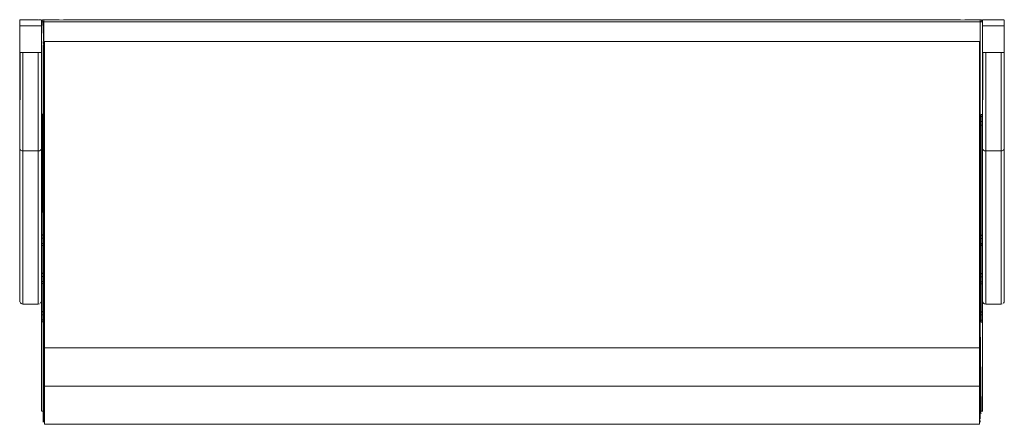
# Model space of a CAD drawing. Units: metres. Extents: x 8.9 to 21.1, y -11.7 to -2.
# Drawn here: x 8.9 to 9.8, y -2.4 to -2 of the extents above; entities that cross this region are included whole.
import ezdxf

# ---------------------------------------------------------------- set-up
doc = ezdxf.new("R2010")
doc.units = ezdxf.units.M
doc.header["$MEASUREMENT"] = 0

# ---------------------------------------------------------------- blocks, each defined once
blk = doc.blocks.new('168ad34e-5469-4c93-a674-d80a7ab7d6f1')
at = {"color": 18, "lineweight": 9, "true_color": 0x000000}
for points in [[(8.86868, -2.04428), (8.86818, -2.13159), (8.86818, -2.27128), (8.86839, -2.27237)], [(9.76795, -2.04428), (9.76818, -2.13159), (9.76818, -2.27128), (9.76818, -2.25728)], [(8.86818, -2.27128), (8.86818, -2.25728), (8.86818, -2.11904)], [(8.87007, -2.27407), (8.87118, -2.27428), (8.88518, -2.27428), (8.87118, -2.27428), (8.87118, -2.13428)], [(9.75007, -2.27407), (9.75118, -2.27428), (9.76518, -2.27428), (9.75118, -2.27428), (9.75118, -2.13428)], [(9.76818, -2.26409)], [(8.87003, -2.27405), (8.86906, -2.2734)], [(8.88633, -2.27405)], [(8.8873, -2.2734), (8.88795, -2.27243)], [(9.75003, -2.27405), (9.74906, -2.2734), (9.74839, -2.27238)], [(9.76633, -2.27405)], [(9.7673, -2.2734), (9.76795, -2.27243), (9.76818, -2.27128)]]:
    blk.add_lwpolyline(points, dxfattribs=at)
blk.add_lwpolyline([(9.76819, -2.26426)], close=True, dxfattribs=at)
blk = doc.blocks.new('0b2c335c-df76-448b-b8b4-509db5b36421')
at = {"color": 18, "lineweight": 9, "true_color": 0x000000}
for p, q in [((8.88979, -2.0143), (8.88941, -2.01441)), ((8.88941, -2.01441), (8.88979, -2.0143)), ((8.88941, -2.01441), (8.88967, -2.01433)), ((8.90818, -2.01426), (9.72818, -2.01426)), ((9.73218, -2.01426), (9.74618, -2.01426)), ((9.74694, -2.01441), (9.74668, -2.01433)), ((8.88818, -2.03266), (8.88818, -2.01866)), ((8.88818, -2.03266), (8.88818, -2.01866)), ((8.88833, -2.01626), (8.88852, -2.01626)), ((8.90707, -2.01626), (8.90741, -2.01626)), ((9.72818, -2.01626), (8.90818, -2.01626)), ((8.90818, -2.01626), (9.72818, -2.01626)), ((9.74818, -2.01626), (9.73018, -2.01626)), ((9.73018, -2.01626), (9.74818, -2.01626)), ((9.73033, -2.01626), (9.73052, -2.01626)), ((8.88818, -2.11044), (8.88818, -2.10726)), ((8.88818, -2.10726), (8.88818, -2.11044)), ((8.88818, -2.28403), (8.88818, -2.28084)), ((8.88818, -2.28084), (8.88818, -2.28403)), ((9.74818, -2.28427), (9.74818, -2.28109)), ((9.74818, -2.28109), (9.74818, -2.28427)), ((8.88818, -2.35226), (8.88818, -2.28882)), ((8.88818, -2.28882), (8.88818, -2.35226)), ((9.74818, -2.35226), (9.74818, -2.28906)), ((9.74818, -2.28906), (9.74818, -2.35226))]:
    blk.add_line(p, q, dxfattribs=at)
for points in [[(8.88833, -2.0155)], [(8.88907, -2.0146)], [(8.89018, -2.01426), (8.90418, -2.01426)], [(9.74814, -2.01587), (9.73018, -2.01626), (9.74818, -2.01626)], [(8.88818, -2.01626), (8.90618, -2.01626), (8.88818, -2.01626)], [(8.88818, -2.01626), (8.88818, -2.10246), (8.88818, -2.01626), (8.90618, -2.01626)], [(8.90651, -2.01626)], [(8.90818, -2.01626)], [(9.74668, -2.37226), (9.74634, -2.37337)]]:
    blk.add_lwpolyline(points, close=True, dxfattribs=at)
for points in [[(8.88941, -2.01441), (8.88852, -2.01515)], [(8.88979, -2.0143), (8.90418, -2.01426)], [(9.74814, -2.01587), (9.73018, -2.01626)], [(9.73218, -2.01426), (9.74618, -2.01426), (9.74729, -2.0146), (9.74803, -2.0155)], [(9.73218, -2.01426), (9.74618, -2.01426), (9.74729, -2.0146), (9.74803, -2.0155)], [(9.74803, -2.0155), (9.74729, -2.0146), (9.74618, -2.01426)], [(8.90618, -2.01626), (8.88818, -2.01626)], [(8.90618, -2.01626), (8.88818, -2.01626), (8.88818, -2.10246)], [(8.88833, -2.01626), (8.88941, -2.01626)], [(8.88979, -2.01626), (8.88876, -2.01626)], [(8.88979, -2.01626), (8.90418, -2.01626), (8.90529, -2.01626)], [(8.90494, -2.01626), (8.89018, -2.01626)], [(8.90494, -2.01626), (8.90602, -2.01626)], [(8.90529, -2.01626)], [(8.90633, -2.01626)], [(8.90707, -2.01626)], [(8.90741, -2.01626)], [(8.90741, -2.01626)], [(9.72818, -2.01626)], [(9.72818, -2.01626), (9.72929, -2.01626)], [(9.72857, -2.01626)], [(9.73003, -2.01626), (9.72894, -2.01626)], [(9.72894, -2.01626), (9.73003, -2.01626)], [(9.72894, -2.01626), (9.73003, -2.01626)], [(9.73033, -2.01626), (9.73141, -2.01626)], [(9.73179, -2.01626), (9.73076, -2.01626)], [(9.73179, -2.01626), (9.74618, -2.01626), (9.74729, -2.01626)], [(9.74694, -2.01626), (9.73218, -2.01626)], [(9.74694, -2.01626), (9.74803, -2.01626)], [(9.74729, -2.01626)], [(9.74668, -2.37226), (9.74634, -2.37337)], [(9.74664, -2.37265)]]:
    blk.add_lwpolyline(points, dxfattribs=at)
blk = doc.blocks.new('6f6f6e3f-0343-4156-bf76-fad02ca212de')
at = {"color": 18, "lineweight": 9, "true_color": 0x000000}
for p, q in [((8.88822, -2.01587), (8.88818, -2.01626)), ((8.89018, -2.01426), (8.88966, -2.01433)), ((9.74694, -2.01441), (9.74657, -2.0143)), ((9.74814, -2.01587), (9.74803, -2.0155)), ((9.74818, -2.01626), (9.74814, -2.01587)), ((8.88818, -2.01626), (8.88818, -2.10246)), ((8.88818, -2.01866), (8.88818, -2.03266)), ((8.88907, -2.01626), (8.88941, -2.01626)), ((9.73018, -2.01626), (9.74818, -2.01626)), ((9.74618, -2.10088), (9.74618, -2.01626)), ((9.74818, -2.1027), (9.74818, -2.01626)), ((8.88818, -2.11044), (8.88818, -2.10726)), ((8.88818, -2.10726), (8.88818, -2.11044)), ((9.74818, -2.11068), (9.74818, -2.1075)), ((8.88818, -2.28403), (8.88818, -2.28084)), ((8.88818, -2.28084), (8.88818, -2.28403)), ((9.74818, -2.28427), (9.74818, -2.28109)), ((9.74818, -2.28427), (9.74818, -2.28109)), ((8.88818, -2.35226), (8.88818, -2.28882)), ((8.88818, -2.28882), (8.88818, -2.37226)), ((9.74618, -2.37226), (9.74618, -2.29088)), ((9.74618, -2.29088), (9.74618, -2.35226)), ((9.74818, -2.35226), (9.74818, -2.28906)), ((9.74818, -2.37226), (9.74818, -2.28906)), ((9.74618, -2.35422), (9.74618, -2.35411)), ((9.74618, -2.37411), (9.74618, -2.37422)), ((9.74661, -2.37278), (9.74664, -2.37265)), ((9.74814, -2.37265), (9.74818, -2.37226))]:
    blk.add_line(p, q, dxfattribs=at)
for points in [[(8.88876, -2.01485), (8.88822, -2.01587)], [(8.88822, -2.01587)], [(8.89018, -2.01426), (8.88907, -2.0146), (8.88833, -2.0155)], [(8.88877, -2.01485)], [(8.88877, -2.01485)], [(8.89018, -2.0155), (8.88941, -2.01626)], [(8.88966, -2.01433)], [(8.89018, -2.0146), (8.90418, -2.01426)], [(8.89018, -2.01485), (9.74618, -2.01426)], [(8.89018, -2.01441), (8.89018, -2.0155)], [(8.89018, -2.01441), (8.89018, -2.0155)], [(8.89018, -2.01587), (8.89018, -2.01485)], [(8.89018, -2.01587), (8.90418, -2.01626)], [(9.74784, -2.01515), (9.74818, -2.01626), (9.73018, -2.01626)], [(9.73218, -2.01426), (9.74618, -2.0143)], [(9.74618, -2.01426)], [(9.74618, -2.01441), (9.74618, -2.0155)], [(9.74618, -2.01441)], [(9.74618, -2.01515), (9.74618, -2.01626)], [(9.74618, -2.0155), (9.74694, -2.01626)], [(9.74618, -2.01587)], [(9.74669, -2.01433)], [(9.74694, -2.01441), (9.74784, -2.01515)], [(9.74791, -2.01526), (9.74718, -2.01453)], [(9.74729, -2.0146)], [(9.74759, -2.01485)], [(9.74784, -2.01515)], [(9.74791, -2.01526)], [(8.88818, -2.10246), (8.88818, -2.01626), (8.90618, -2.01626)], [(8.90618, -2.01626), (8.88818, -2.01626)], [(8.88833, -2.01626)], [(8.88907, -2.01626)], [(8.89018, -2.01626), (8.88907, -2.01626)], [(8.89018, -2.03726), (8.89018, -2.01626), (8.88907, -2.01626)], [(8.88907, -2.01626)], [(8.88941, -2.01626), (8.89018, -2.03726), (8.89018, -2.01626)], [(8.88941, -2.01626)], [(8.90457, -2.01626), (8.89018, -2.01626)], [(8.90457, -2.01626), (8.90559, -2.01626)], [(8.90559, -2.01626), (8.90457, -2.01626)], [(8.90602, -2.01626)], [(8.90602, -2.01626)], [(9.73107, -2.01626)], [(9.73218, -2.01626), (9.73107, -2.01626)], [(9.73107, -2.01626), (9.73218, -2.01626)], [(9.73218, -2.01626), (9.74618, -2.01626)], [(9.73218, -2.01626), (9.74618, -2.01626), (9.74618, -2.10088)], [(9.74618, -2.01626), (9.74729, -2.01626)], [(9.74759, -2.01626), (9.74657, -2.01626)], [(9.74694, -2.01626)], [(9.74694, -2.01626), (9.74803, -2.01626)], [(9.74694, -2.01626), (9.74803, -2.01626)], [(9.74803, -2.01626)], [(9.74803, -2.01626)], [(9.74803, -2.01626)], [(9.74694, -2.37226), (9.74618, -2.29088), (9.74618, -2.37226)], [(9.74618, -2.35337), (9.74618, -2.35226)], [(9.74618, -2.35337)], [(8.88968, -2.37226), (8.88852, -2.37226)], [(8.88852, -2.37226)], [(8.88968, -2.37226)], [(9.74661, -2.37275), (9.74609, -2.37367)], [(9.74618, -2.37303), (9.74618, -2.37411)], [(9.74653, -2.37303)], [(9.74653, -2.37303)], [(9.74759, -2.37226), (9.74657, -2.37226)], [(9.74694, -2.37226)], [(9.74729, -2.37392)]]:
    blk.add_lwpolyline(points, dxfattribs=at)
for points in [[(8.88907, -2.0146)], [(8.88941, -2.01441)], [(8.89018, -2.01515)], [(8.89018, -2.01587), (9.74618, -2.01626), (8.89018, -2.01626)], [(9.74618, -2.01485)], [(9.74618, -2.01587)], [(8.88852, -2.01626)], [(8.89018, -2.01626), (9.74618, -2.01626), (8.89018, -2.01626), (8.89018, -2.03726)], [(9.74618, -2.01626), (9.74618, -2.10088)], [(8.88822, -2.37265)], [(8.88941, -2.37226), (8.88833, -2.37226), (8.88941, -2.37226)], [(8.88876, -2.37368)], [(8.88941, -2.37411)], [(9.74618, -2.37226)], [(9.74618, -2.37265)], [(9.74618, -2.37368)], [(9.74618, -2.37426), (9.74729, -2.37392)], [(9.74618, -2.37411)], [(9.74784, -2.37226)], [(9.74784, -2.37337)]]:
    blk.add_lwpolyline(points, close=True, dxfattribs=at)
blk = doc.blocks.new('220ce8bd-0ccb-40cc-b2fb-e6f580f5f716')
at = {"color": 18, "lineweight": 9, "true_color": 0x000000}
for p, q in [((8.88941, -2.01441), (8.88968, -2.01433)), ((8.88941, -2.37411), (8.88968, -2.37419))]:
    blk.add_line(p, q, dxfattribs=at)
for points in [[(8.88822, -2.01587), (8.88876, -2.01485)], [(8.89018, -2.01485), (9.74618, -2.01426)], [(9.74618, -2.0143)], [(9.74814, -2.01587)], [(9.74784, -2.37337)], [(9.74814, -2.37265)]]:
    blk.add_lwpolyline(points, dxfattribs=at)
blk = doc.blocks.new('666951ae-65e4-4a63-9ceb-70ec1497cb60')
at = {"color": 18, "lineweight": 9, "true_color": 0x000000}
for p, q in [((8.88518, -2.11635), (8.88518, -2.25428)), ((9.76518, -2.11635), (9.76518, -2.25428)), ((8.86839, -2.13258), (8.86839, -2.27238)), ((8.88797, -2.27238), (8.88797, -2.13258)), ((9.74839, -2.13258), (9.74839, -2.27238)), ((9.76797, -2.27238), (9.76797, -2.13258)), ((9.74839, -2.27238), (9.74823, -2.27183))]:
    blk.add_line(p, q, dxfattribs=at)
for points in [[(9.76818, -2.25728), (9.76818, -2.11904), (9.76812, -2.01428)], [(8.87118, -2.25428), (8.87118, -2.11635), (8.87118, -2.04428), (8.87003, -2.04428)], [(8.88633, -2.04428), (8.88518, -2.04428), (8.88518, -2.13428), (8.88518, -2.27428), (8.88628, -2.27407)], [(9.75118, -2.25428), (9.75118, -2.11635), (9.75118, -2.04428), (9.75003, -2.04428)], [(9.76633, -2.04428), (9.76518, -2.04428), (9.76518, -2.13428), (9.76518, -2.27428), (9.76628, -2.27407)], [(8.86867, -2.27292), (8.86954, -2.27379)], [(8.8873, -2.2734), (8.88797, -2.27238)], [(9.74867, -2.27292), (9.74954, -2.27379)], [(9.7673, -2.2734), (9.76797, -2.27238)], [(9.74618, -2.37303), (9.74618, -2.37411)], [(9.74657, -2.37226), (9.74759, -2.37226)]]:
    blk.add_lwpolyline(points, dxfattribs=at)
blk = doc.blocks.new('b4dd0a45-38f2-4ca0-9949-032c347877ee')
at = {"color": 18, "lineweight": 9, "true_color": 0x000000}
for points in [[(8.89066, -2.03426), (8.89028, -2.03726)], [(9.74418, -2.03426), (9.71408, -2.03426), (9.74418, -2.03426)], [(9.74552, -2.03426), (9.74418, -2.03426)], [(9.74696, -2.17088), (9.74696, -2.29088), (9.74797, -2.29088)], [(8.88824, -2.29064), (8.88932, -2.29064)], [(9.74674, -2.29088)], [(9.74698, -2.29076)], [(9.74797, -2.29088), (9.74819, -2.28983)], [(8.88968, -2.37926), (8.89028, -2.30926), (8.89028, -2.38226)], [(8.89066, -2.38226)]]:
    blk.add_lwpolyline(points, dxfattribs=at)
blk.add_lwpolyline([(8.89158, -2.03426), (8.92168, -2.03426), (8.89158, -2.03426)], close=True, dxfattribs=at)
blk = doc.blocks.new('0e08093c-dde6-4bdc-8128-7b323fbf0971')
at = {"color": 18, "lineweight": 9, "true_color": 0x000000}
for p, q in [((8.8905, -2.03426), (8.89066, -2.03426)), ((8.89132, -2.03426), (8.89108, -2.03426))]:
    blk.add_line(p, q, dxfattribs=at)
for points in [[(8.89023, -2.03426)], [(9.74468, -2.03426)], [(9.74593, -2.03426)], [(8.88939, -2.17064), (8.88938, -2.29064), (8.88818, -2.29064), (8.88816, -2.28959)], [(8.88819, -2.28403), (8.88819, -2.28084), (8.88813, -2.23678)], [(9.74822, -2.23677), (9.74816, -2.28109), (9.74816, -2.28427)], [(8.88819, -2.29064), (8.88819, -2.28882)], [(9.74699, -2.28906), (9.74816, -2.28906), (9.74816, -2.29088), (9.74697, -2.29088)], [(9.74553, -2.34426), (9.74553, -2.38426), (9.74553, -2.37926)], [(8.88982, -2.38226)], [(9.74553, -2.38226)]]:
    blk.add_lwpolyline(points, dxfattribs=at)
for points in [[(9.74553, -2.03426), (8.92168, -2.03426), (9.74553, -2.03426), (9.74553, -2.03726)], [(8.89083, -2.38426), (8.89083, -2.34726), (8.89083, -2.38426), (9.74553, -2.38426)]]:
    blk.add_lwpolyline(points, close=True, dxfattribs=at)
blk = doc.blocks.new('259e7190-0607-445d-90e5-942d9ee53df4')
at = {"color": 18, "lineweight": 9, "true_color": 0x000000}
for points in [[(8.89028, -2.03426), (8.88968, -2.10064), (8.88968, -2.03726)], [(9.74608, -2.10088), (9.74608, -2.03426)], [(8.88968, -2.25564), (8.88968, -2.38226)], [(9.74553, -2.38226), (9.74608, -2.25588), (9.74608, -2.37926)], [(8.88936, -2.28882), (8.88937, -2.29016)], [(9.74699, -2.28906), (9.74699, -2.29041)]]:
    blk.add_lwpolyline(points, dxfattribs=at)
blk = doc.blocks.new('a0abac37-fbb3-4605-8a7a-86edcb5d172a')
at = {"color": 18, "lineweight": 9, "true_color": 0x000000}
blk.add_lwpolyline([(8.88814, -2.28403), (8.88816, -2.28882), (8.88936, -2.28882), (8.88934, -2.28403)], close=True, dxfattribs=at)
blk.add_lwpolyline([(9.74699, -2.28906), (9.74702, -2.28427), (9.74822, -2.28427), (9.74819, -2.28906)], dxfattribs=at)
blk = doc.blocks.new('e08ec741-a8f6-4b0c-b232-9d7f33e10b9b')
at = {"color": 18, "lineweight": 9, "true_color": 0x000000}
for points in [[(8.88968, -2.03432), (8.88968, -2.03559)], [(8.89028, -2.03514)], [(8.89028, -2.38138)], [(9.74608, -2.3822), (9.74608, -2.38093)]]:
    blk.add_lwpolyline(points, dxfattribs=at)
blk = doc.blocks.new('93b2c120-7752-4813-ae30-78dc768f9149')
at = {"color": 18, "lineweight": 9, "true_color": 0x000000}
blk.add_line((8.89028, -2.03559), (8.89028, -2.03514), dxfattribs=at)
for points in [[(9.74608, -2.03611), (9.74608, -2.03477)], [(8.88968, -2.38041), (8.88968, -2.38176)], [(8.89028, -2.38138)]]:
    blk.add_lwpolyline(points, dxfattribs=at)
blk = doc.blocks.new('d16dad38-69de-4330-b897-389089fc6b54')
at = {"color": 18, "lineweight": 9, "true_color": 0x000000}
blk.add_line((8.88934, -2.28403), (8.88934, -2.28332), dxfattribs=at)
for points in [[(8.89028, -2.03726), (8.88968, -2.03611)], [(8.89028, -2.03726), (8.89028, -2.03611)], [(9.74608, -2.03611), (9.74608, -2.03726), (9.74608, -2.10088)], [(8.88968, -2.38041), (8.88968, -2.37926), (8.88968, -2.25564)], [(8.88813, -2.2817), (8.88814, -2.28332)], [(9.74702, -2.28427), (9.74702, -2.28278)], [(8.89028, -2.38041), (8.89028, -2.37926)], [(9.74553, -2.37926), (9.74608, -2.38041)]]:
    blk.add_lwpolyline(points, dxfattribs=at)
blk = doc.blocks.new('0b42587e-69fb-41a5-a9f8-84cdf61d30f5')
at = {"color": 18, "lineweight": 9, "true_color": 0x000000}
blk.add_line((9.74553, -2.03726), (9.74608, -2.03726), dxfattribs=at)
for points in [[(8.88933, -2.28084), (8.88933, -2.28253)], [(9.74702, -2.28194), (9.74822, -2.28109), (9.74822, -2.28278)]]:
    blk.add_lwpolyline(points, dxfattribs=at)
blk = doc.blocks.new('7bfae9e0-c20f-4857-b916-736aa51bf097')
at = {"color": 18, "lineweight": 9, "true_color": 0x000000}
for p, q in [((8.88933, -2.18044), (8.88933, -2.21403)), ((9.74702, -2.21427), (9.74702, -2.18068)), ((8.88933, -2.21882), (8.88933, -2.24903)), ((9.74702, -2.24927), (9.74702, -2.21906)), ((9.74702, -2.28109), (9.74702, -2.25407))]:
    blk.add_line(p, q, dxfattribs=at)
blk.add_lwpolyline([(8.88813, -2.2817), (8.88933, -2.28084), (8.88933, -2.25382)], dxfattribs=at)
blk = doc.blocks.new('3f0a06e0-fca9-44c7-b118-5433737b2c61')
at = {"color": 18, "lineweight": 9, "true_color": 0x000000}
for p, q in [((8.89028, -2.03559), (8.89028, -2.03514)), ((8.8905, -2.03426), (8.89066, -2.03426)), ((8.89132, -2.03426), (8.89108, -2.03426)), ((9.74553, -2.03726), (9.74608, -2.03726)), ((8.88933, -2.14544), (8.88933, -2.21403)), ((9.74702, -2.21427), (9.74702, -2.14568)), ((9.74702, -2.24609), (9.74702, -2.21906)), ((8.88934, -2.24903), (8.88934, -2.24832))]:
    blk.add_line(p, q, dxfattribs=at)
for points in [[(8.89028, -2.03426), (8.88968, -2.10064), (8.88968, -2.03726)], [(8.88968, -2.03432), (8.88968, -2.03559)], [(8.89028, -2.03726), (8.88968, -2.03611)], [(8.89023, -2.03426)], [(8.89066, -2.03426), (8.89028, -2.03726)], [(8.89028, -2.03514)], [(8.89028, -2.03726), (8.89028, -2.03611)], [(9.74418, -2.03426), (9.71408, -2.03426), (9.74418, -2.03426)], [(9.74552, -2.03426), (9.74418, -2.03426)], [(9.74468, -2.03426)], [(9.74593, -2.03426)], [(9.74608, -2.10088), (9.74608, -2.03426)], [(9.74608, -2.03611), (9.74608, -2.03477)], [(9.74608, -2.03611), (9.74608, -2.03726), (9.74608, -2.10088)], [(8.88939, -2.13564), (8.88938, -2.25564), (8.88818, -2.25564), (8.88816, -2.25459)], [(9.74696, -2.13588), (9.74696, -2.25588), (9.74797, -2.25588)], [(8.88819, -2.24903), (8.88819, -2.24584), (8.88813, -2.20178)], [(9.74822, -2.20177), (9.74816, -2.24609), (9.74816, -2.24927)], [(8.88813, -2.2467), (8.88933, -2.24584), (8.88933, -2.21882)], [(8.88968, -2.22064), (8.88968, -2.34726)], [(8.88968, -2.34541), (8.88968, -2.34426), (8.88968, -2.22064)], [(9.74553, -2.34726), (9.74608, -2.22088), (9.74608, -2.34426)], [(8.88813, -2.2467), (8.88814, -2.24832)], [(8.88933, -2.24584), (8.88933, -2.24753)], [(9.74699, -2.25407), (9.74702, -2.24927), (9.74822, -2.24927), (9.74819, -2.25407)], [(9.74702, -2.24694), (9.74822, -2.24609), (9.74822, -2.24778)], [(9.74702, -2.24927), (9.74702, -2.24778)], [(8.88819, -2.25564), (8.88819, -2.25382)], [(8.88824, -2.25564), (8.88932, -2.25564)], [(8.88936, -2.25382), (8.88937, -2.25516)], [(9.74674, -2.25588)], [(9.74699, -2.25407), (9.74816, -2.25407), (9.74816, -2.25588), (9.74697, -2.25588)], [(9.74698, -2.25576)], [(9.74699, -2.25407), (9.74699, -2.25541)], [(9.74797, -2.25588), (9.74819, -2.25483)], [(8.88968, -2.34426), (8.89028, -2.30926), (8.89028, -2.34726)], [(9.74553, -2.30926), (9.74553, -2.34926), (9.74553, -2.34426)], [(8.88968, -2.34541), (8.88968, -2.34676)], [(8.88982, -2.34726)], [(8.89028, -2.34541), (8.89028, -2.34426)], [(8.89028, -2.34638)], [(8.89028, -2.34638)], [(8.89066, -2.34726)], [(9.74553, -2.34426), (9.74608, -2.34541)], [(9.74553, -2.34726)], [(9.74608, -2.3472), (9.74608, -2.34593)]]:
    blk.add_lwpolyline(points, dxfattribs=at)
for points in [[(8.89158, -2.03426), (8.92168, -2.03426), (8.89158, -2.03426)], [(9.74553, -2.03426), (8.92168, -2.03426), (9.74553, -2.03426), (9.74553, -2.03726)], [(8.88814, -2.24903), (8.88816, -2.25382), (8.88936, -2.25382), (8.88934, -2.24903)], [(8.89083, -2.34926), (8.89083, -2.31226), (8.89083, -2.34926), (9.74553, -2.34926)]]:
    blk.add_lwpolyline(points, close=True, dxfattribs=at)
blk = doc.blocks.new('2b68ba7e-88dc-4e4a-9c6f-049635202eed')
at = {"color": 18, "lineweight": 9, "true_color": 0x000000}
for points in [[(8.88862, -2.10064), (8.88938, -2.22064), (8.88818, -2.22064), (8.88816, -2.21959)], [(8.88938, -2.10076)], [(9.74615, -2.10088)], [(9.74818, -2.101), (9.74697, -2.10088), (9.74696, -2.22088)], [(9.74811, -2.10088), (9.74704, -2.10088)], [(8.88824, -2.22064), (8.88932, -2.22064)], [(9.74698, -2.22076)]]:
    blk.add_lwpolyline(points, dxfattribs=at)
blk = doc.blocks.new('39159cfa-105a-4a3b-b0ec-426439d0cecf')
at = {"color": 18, "lineweight": 9, "true_color": 0x000000}
for p, q in [((8.8905, -2.03426), (8.89066, -2.03426)), ((8.89133, -2.03426), (8.89108, -2.03426)), ((9.74553, -2.31426), (9.74553, -2.30926))]:
    blk.add_line(p, q, dxfattribs=at)
for points in [[(8.89028, -2.03426), (8.88968, -2.31226)], [(8.89024, -2.03426)], [(8.89066, -2.03426), (8.89028, -2.31226)], [(9.74417, -2.03426), (9.71407, -2.03426), (9.74417, -2.03426)], [(9.74552, -2.03426), (9.74417, -2.03426)], [(9.74467, -2.03426)], [(9.74553, -2.03726), (9.74553, -2.03426), (9.74553, -2.31426)], [(9.74553, -2.31226), (9.74607, -2.03426)], [(9.74593, -2.03426)], [(8.88934, -2.10726), (8.88936, -2.10246), (8.88819, -2.10246), (8.88819, -2.10064)], [(8.88938, -2.10064), (8.88824, -2.10064)], [(9.74816, -2.10088), (9.74816, -2.1027), (9.74699, -2.1027)], [(8.88933, -2.10958), (8.88819, -2.11044), (8.88819, -2.10726), (8.88934, -2.10726)], [(9.74702, -2.1075), (9.74816, -2.1075), (9.74816, -2.11068), (9.74702, -2.11068), (9.74702, -2.21109)], [(8.88819, -2.21403), (8.88819, -2.21084), (8.88813, -2.16678)], [(9.74822, -2.16677), (9.74816, -2.21109), (9.74816, -2.21427)], [(8.88819, -2.22064), (8.88819, -2.21882)], [(9.74674, -2.22088)], [(9.74699, -2.21906), (9.74816, -2.21906), (9.74816, -2.22088), (9.74697, -2.22088)], [(9.74773, -2.22088), (9.74819, -2.21983)], [(8.88983, -2.31226)], [(8.89066, -2.31226)], [(9.74553, -2.31226)]]:
    blk.add_lwpolyline(points, dxfattribs=at)
for points in [[(8.89083, -2.31426), (8.89083, -2.03426), (9.74553, -2.03426), (8.89083, -2.03426), (8.89083, -2.31426), (9.74553, -2.31426)], [(8.89158, -2.03426), (8.92168, -2.03426), (8.89158, -2.03426)]]:
    blk.add_lwpolyline(points, close=True, dxfattribs=at)
blk = doc.blocks.new('951ab950-f7b6-4e8a-a0c6-b5989312cabc')
at = {"color": 18, "lineweight": 9, "true_color": 0x000000}
for points in [[(9.74697, -2.10088), (9.74699, -2.10194), (9.74702, -2.1075)], [(8.88936, -2.21882), (8.88937, -2.22016)]]:
    blk.add_lwpolyline(points, dxfattribs=at)
blk = doc.blocks.new('3148896f-5e84-452e-bf11-b5330b8fed0c')
at = {"color": 18, "lineweight": 9, "true_color": 0x000000}
for points in [[(8.88936, -2.10246), (8.88937, -2.10112)], [(9.74699, -2.21906), (9.74699, -2.22041)]]:
    blk.add_lwpolyline(points, dxfattribs=at)
blk = doc.blocks.new('9dd7eb6d-77a8-4faa-9f45-b355f51d7cfb')
at = {"color": 18, "lineweight": 9, "true_color": 0x000000}
for points in [[(8.88968, -2.03432), (8.88968, -2.03559)], [(8.89028, -2.03514)], [(9.74699, -2.21906), (9.74702, -2.21427), (9.74822, -2.21427), (9.74819, -2.21906)], [(8.89028, -2.31138)], [(9.74607, -2.3122), (9.74607, -2.31093)]]:
    blk.add_lwpolyline(points, dxfattribs=at)
blk.add_lwpolyline([(8.88814, -2.21403), (8.88816, -2.21882), (8.88936, -2.21882), (8.88934, -2.21403)], close=True, dxfattribs=at)
blk = doc.blocks.new('81478cbc-468d-48cf-9068-84d22db4c3c9')
at = {"color": 18, "lineweight": 9, "true_color": 0x000000}
for p, q in [((8.89028, -2.03559), (8.89028, -2.03514)), ((9.74553, -2.03726), (9.74607, -2.03726)), ((8.88934, -2.21403), (8.88934, -2.21332))]:
    blk.add_line(p, q, dxfattribs=at)
for points in [[(8.88818, -2.15222), (8.88818, -2.11904), (8.88812, -2.01428)], [(9.74818, -2.15222), (9.74818, -2.11904), (9.74818, -2.01428)], [(8.88968, -2.30926), (8.89028, -2.03726), (8.88968, -2.03611)], [(8.88968, -2.31041), (8.88968, -2.30926), (8.88968, -2.03726)], [(8.89028, -2.03726), (8.89028, -2.03611)], [(9.74607, -2.03611), (9.74607, -2.03477)], [(9.74607, -2.03611), (9.74607, -2.03726), (9.74607, -2.30926)], [(8.88818, -2.16627), (8.88818, -2.13159), (8.88818, -2.04428)], [(9.74868, -2.04428), (9.74818, -2.13159), (9.74818, -2.16627)], [(8.88813, -2.2117), (8.88933, -2.21084), (8.88933, -2.11044)], [(8.88934, -2.10726), (8.88933, -2.10875)], [(9.74702, -2.11068), (9.74702, -2.10899)], [(8.88813, -2.2117), (8.88814, -2.21332)], [(8.88933, -2.21084), (8.88933, -2.21253)], [(9.74702, -2.21194), (9.74822, -2.21109), (9.74822, -2.21278)], [(9.74702, -2.21427), (9.74702, -2.21278)], [(8.88968, -2.31041), (8.88968, -2.31176)], [(8.89028, -2.31041), (8.89028, -2.30926)], [(8.89028, -2.31138)], [(9.74553, -2.30926), (9.74607, -2.31041)]]:
    blk.add_lwpolyline(points, dxfattribs=at)
blk = doc.blocks.new('de291e71-1d60-4130-87c5-6054f297a81d')
at = {"color": 18, "lineweight": 9, "true_color": 0x000000}
for p, q in [((8.88518, -2.01428), (8.88518, -2.01439)), ((8.88767, -2.01428), (8.8873, -2.01428)), ((9.76518, -2.01428), (9.76518, -2.01439)), ((9.76767, -2.01428), (9.7673, -2.01428))]:
    blk.add_line(p, q, dxfattribs=at)
for points in [[(8.86818, -2.11904), (8.86818, -2.01428)], [(8.88818, -2.01589), (8.88818, -2.0147), (8.86818, -2.01428)], [(8.86818, -2.0147), (8.86818, -2.01589), (8.86818, -2.01768)], [(8.86868, -2.01428), (8.87003, -2.01428), (8.87118, -2.01428)], [(8.86868, -2.01428)], [(8.87118, -2.01428), (8.88518, -2.01428)], [(8.8873, -2.01428), (8.88576, -2.01428)], [(8.88818, -2.01978), (8.88818, -2.01871), (8.88818, -2.01768), (8.88818, -2.01589)], [(9.76818, -2.01589), (9.76818, -2.0147), (9.74818, -2.01428)], [(9.74818, -2.0147), (9.74818, -2.01589), (9.74818, -2.01768)], [(9.74868, -2.01428), (9.75003, -2.01428), (9.75118, -2.01428)], [(9.74868, -2.01428)], [(9.75118, -2.01428), (9.76518, -2.01428)], [(9.7673, -2.01428), (9.76576, -2.01428)], [(9.76818, -2.01978), (9.76818, -2.01871), (9.76818, -2.01768), (9.76818, -2.01589)], [(8.86818, -2.01768), (8.86818, -2.01871), (8.86818, -2.01978), (8.88818, -2.01978)], [(8.88818, -2.01978), (8.88818, -2.04428), (8.86818, -2.04428), (8.86818, -2.01978)], [(9.74818, -2.01768), (9.74818, -2.01871), (9.74818, -2.01978), (9.76818, -2.01978)], [(9.76818, -2.01978), (9.76818, -2.04428), (9.74818, -2.04428), (9.74818, -2.01978)], [(8.86868, -2.04428)], [(8.8873, -2.13349), (8.88628, -2.13409), (8.88518, -2.13428), (8.87118, -2.13428), (8.87118, -2.04428), (8.88518, -2.04428), (8.88518, -2.11635)], [(8.88633, -2.04428), (8.88767, -2.04428)], [(9.74868, -2.04428)], [(9.7673, -2.13349), (9.76628, -2.13409), (9.76518, -2.13428), (9.75118, -2.13428), (9.75118, -2.04428), (9.76518, -2.04428), (9.76518, -2.11635)], [(9.76633, -2.04428), (9.76767, -2.04428)], [(8.86818, -2.13159), (8.86839, -2.13258)], [(8.86839, -2.13258), (8.86906, -2.13349), (8.87007, -2.13409), (8.87118, -2.13428)], [(8.8873, -2.13349), (8.88797, -2.13258), (8.88818, -2.13159)], [(9.74818, -2.13159), (9.74839, -2.13258)], [(9.74839, -2.13258), (9.74906, -2.13349), (9.75007, -2.13409), (9.75118, -2.13428)], [(9.7673, -2.13349), (9.76797, -2.13258), (9.76818, -2.13159)]]:
    blk.add_lwpolyline(points, dxfattribs=at)
blk = doc.blocks.new('31e6f6fe-ec39-47ae-8eac-d4753191cb06')
for name in ['de291e71-1d60-4130-87c5-6054f297a81d', '666951ae-65e4-4a63-9ceb-70ec1497cb60', '81478cbc-468d-48cf-9068-84d22db4c3c9', '0b2c335c-df76-448b-b8b4-509db5b36421', '6f6f6e3f-0343-4156-bf76-fad02ca212de', '220ce8bd-0ccb-40cc-b2fb-e6f580f5f716', '0e08093c-dde6-4bdc-8128-7b323fbf0971', '3f0a06e0-fca9-44c7-b118-5433737b2c61', '39159cfa-105a-4a3b-b0ec-426439d0cecf', 'd16dad38-69de-4330-b897-389089fc6b54', '9dd7eb6d-77a8-4faa-9f45-b355f51d7cfb', 'b4dd0a45-38f2-4ca0-9949-032c347877ee', '0b42587e-69fb-41a5-a9f8-84cdf61d30f5', '259e7190-0607-445d-90e5-942d9ee53df4', 'e08ec741-a8f6-4b0c-b232-9d7f33e10b9b', '93b2c120-7752-4813-ae30-78dc768f9149', '168ad34e-5469-4c93-a674-d80a7ab7d6f1', '2b68ba7e-88dc-4e4a-9c6f-049635202eed', '951ab950-f7b6-4e8a-a0c6-b5989312cabc', '3148896f-5e84-452e-bf11-b5330b8fed0c', '7bfae9e0-c20f-4857-b916-736aa51bf097', 'a0abac37-fbb3-4605-8a7a-86edcb5d172a']:
    blk.add_blockref(name, (0, 0))

msp = doc.modelspace()

# ---------------------------------------------------------------- block references
msp.add_blockref('31e6f6fe-ec39-47ae-8eac-d4753191cb06', (0, 0))

doc.saveas('drawing.dxf')
